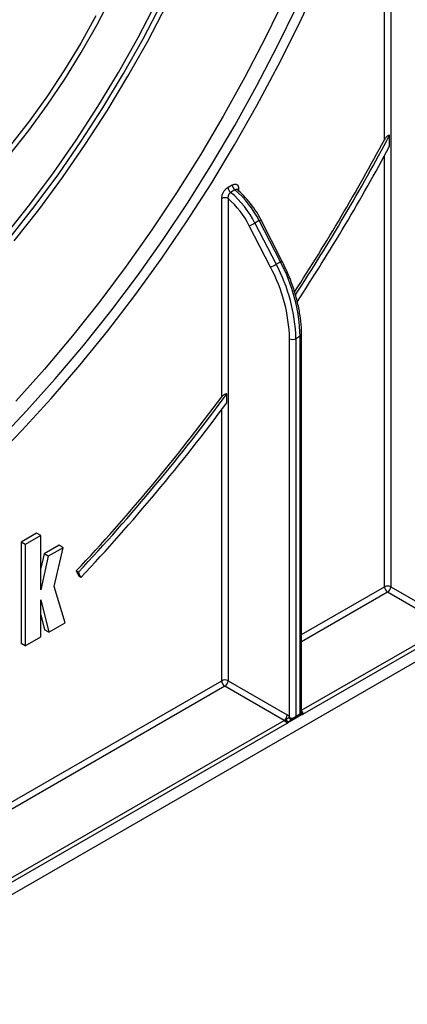
# Model space of a CAD drawing. Units: millimetres. Extents: x 6 to 418, y -29 to 291.
# Drawn here: x 356 to 369, y 102 to 135 of the extents above; entities that cross this region are included whole.
import ezdxf

# ---------------------------------------------------------------- set-up
doc = ezdxf.new("R2010")
doc.units = ezdxf.units.MM

msp = doc.modelspace()

# ---------------------------------------------------------------- linework, layer by layer
at = {"color": 7, "linetype": 'Continuous', "lineweight": 25}
for p, q in [((368.155871, 131.160365), (368.155871, 140.473535)), ((368.368003, 140.473535), (368.368003, 116.246547)), ((368.326581, 130.939092), (368.326581, 131.307192)), ((362.944494, 129.571285), (363.085915, 129.652926)), ((363.171524, 129.483323), (363.030103, 129.401683)), ((363.260831, 129.479961), (363.250992, 129.489713)), ((362.732362, 122.583533), (362.732362, 129.198387)), ((362.944494, 129.198387), (362.944494, 113.115622)), ((363.982112, 128.462687), (363.840691, 128.381046)), ((364.686931, 127.085838), (363.982112, 128.462687)), ((364.739201, 127.122365), (364.034383, 128.499213)), ((364.358192, 126.911143), (363.653374, 128.287991)), ((363.840691, 128.381046), (364.545509, 127.004197)), ((364.545509, 127.004197), (364.686931, 127.085838)), ((364.995103, 111.911008), (364.995103, 124.522741)), ((365.348657, 124.604382), (365.207235, 124.522741)), ((365.207235, 124.522741), (365.207235, 111.93183)), ((365.348657, 112.013471), (365.348657, 124.604382)), ((365.392591, 112.041213), (365.392591, 124.665613)), ((362.903072, 122.382971), (362.903072, 122.678098)), ((317.880579, 84.128952), (382.199011, 121.259193)), ((356.566403, 118.036853), (356.046329, 117.736621)), ((356.707824, 117.955212), (356.18775, 117.65498)), ((356.707824, 117.955212), (356.566403, 118.036853)), ((356.707824, 116.143593), (356.707824, 117.955212)), ((356.046329, 117.736621), (356.046329, 114.359237)), ((356.18775, 117.65498), (356.046329, 117.736621)), ((356.18775, 117.65498), (356.18775, 114.277596)), ((357.314044, 117.634183), (356.813968, 117.345495)), ((357.455466, 117.552542), (357.314044, 117.634183)), ((356.813968, 117.345495), (356.707824, 116.865181)), ((356.95539, 117.263855), (356.707824, 116.143593)), ((356.95539, 117.263855), (356.813968, 117.345495)), ((357.455466, 117.552542), (356.95539, 117.263855)), ((357.150635, 116.252538), (357.455466, 117.552542)), ((357.887832, 116.776137), (357.969955, 116.597684)), ((357.958543, 116.735316), (357.887832, 116.776137)), ((358.040666, 116.556863), (357.958543, 116.735316)), ((358.040666, 116.556863), (357.969955, 116.597684)), ((373.734943, 116.781261), (365.423136, 111.982957)), ((357.514804, 115.043688), (357.150635, 116.252538)), ((369.464018, 115.368888), (368.261937, 116.062835)), ((368.368003, 116.246547), (369.570084, 115.5526)), ((356.707824, 115.811757), (356.970995, 114.729754)), ((356.707824, 114.577829), (356.707824, 115.811757)), ((356.707824, 115.311957), (356.829574, 114.811395)), ((356.970995, 114.729754), (357.514804, 115.043688)), ((356.970995, 114.729754), (356.829574, 114.811395)), ((356.18775, 114.277596), (356.046329, 114.359237)), ((356.18775, 114.277596), (356.707824, 114.577829)), ((362.944494, 113.115622), (364.917322, 111.976732)), ((364.811256, 111.793021), (362.838428, 112.93191)), ((365.207235, 111.93183), (365.348657, 112.013471)), ((365.399725, 112.025249), (365.393881, 112.026107)), ((364.906482, 111.684699), (332.995219, 93.262719)), ((364.914735, 111.739472), (364.915393, 111.756997)), ((364.92132, 111.763934), (364.915393, 111.757)), ((364.95471, 111.732912), (364.935406, 111.715085)), ((365.392748, 111.979101), (364.935436, 111.7151)), ((364.995103, 111.911008), (365.016471, 111.870604)), ((365.016471, 111.870604), (365.040399, 111.866661)), ((365.06357, 111.822611), (365.059505, 111.820377)), ((365.070885, 111.824659), (365.069553, 111.824608)), ((365.145161, 111.845256), (365.346587, 111.961537)), ((365.392748, 111.979101), (365.382759, 111.976682))]:
    msp.add_line(p, q, dxfattribs=at)
at = {"color": 8, "linetype": 'Continuous', "lineweight": 25}
for p, q in [((368.155871, 116.246547), (368.155871, 130.623199)), ((363.298047, 129.52495), (363.298047, 129.447931)), ((362.732362, 113.115622), (362.732362, 122.153679)), ((365.392591, 112.128618), (373.664233, 116.903735)), ((365.392591, 114.651339), (368.155871, 116.246547)), ((368.261937, 116.062835), (365.392591, 114.406397)), ((332.964674, 95.931101), (362.732362, 113.115622)), ((362.838428, 112.93191), (332.964674, 95.686159)), ((332.964674, 93.40838), (364.811256, 111.793021))]:
    msp.add_line(p, q, dxfattribs=at)
at = {"color": 7, "linetype": 'Continuous', "lineweight": 25, "flags": 128}
for points in [[(355.080093, 120.437115), (356.074836, 121.463677), (357.050127, 122.532355), (358.003822, 123.640798), (358.933823, 124.786571), (359.838086, 125.967154), (360.714625, 127.179952), (361.561512, 128.422299), (362.376885, 129.691465), (363.158951, 130.984659), (363.905993, 132.299039), (364.616368, 133.631715), (365.288513, 134.979758), (365.920952, 136.340205)], [(355.533024, 127.970996), (356.342636, 128.99699), (357.12552, 130.056237), (357.879481, 131.14577), (358.602409, 132.262536), (359.292277, 133.403406), (359.947154, 134.565186), (360.565204, 135.744619)], [(355.671995, 130.663963), (356.310342, 131.469082), (356.92201, 132.307059), (357.504267, 133.174153), (358.054512, 134.06649), (358.570287, 134.980086), (359.04929, 135.910859)], [(355.71607, 127.94049), (356.522368, 128.965592), (357.301965, 130.023639), (358.052689, 131.111682), (358.772447, 132.226687), (359.459234, 133.365548), (360.111134, 134.52509), (360.726332, 135.702081)], [(355.820515, 127.787572), (356.636412, 128.824878), (357.42529, 129.895521), (358.184951, 130.996516), (358.913278, 132.124795), (359.60824, 133.277214), (360.267902, 134.45056), (360.890423, 135.641562)], [(364.835772, 135.906527), (364.189017, 134.569679), (363.503696, 133.246799), (362.781327, 131.940822), (362.023515, 130.654644), (361.231938, 129.391117), (360.408354, 128.153046), (359.554589, 126.943175), (358.672536, 125.764188), (357.764152, 124.6187), (356.831452, 123.509252), (355.876505, 122.438305)], [(355.250191, 121.086116), (356.229627, 122.116108), (357.188972, 123.187395), (358.126085, 124.297585), (359.038874, 125.444203), (359.925303, 126.624689), (360.783394, 127.836409), (361.611232, 129.07666), (362.406969, 130.342673), (363.168831, 131.631624), (363.895117, 132.940637), (364.584207, 134.266791), (365.234563, 135.607127)], [(358.53901, 135.29013), (358.03678, 134.379675), (357.49942, 133.489507), (356.929383, 132.623686), (356.329268, 131.786163), (355.701814, 130.980758), (355.049884, 130.211146), (354.376451, 129.480838), (353.684589, 128.793166), (352.977453, 128.151268), (352.258269, 127.558071), (351.530319, 127.016283), (350.796924, 126.528374), (350.06143, 126.096572), (349.327192, 125.722845), (348.597559, 125.408899), (347.875862, 125.156166), (347.165392, 124.965799), (346.46939, 124.838667), (345.791033, 124.77535), (345.133414, 124.776136), (344.499535, 124.841023), (343.987338, 124.944907)]]:
    msp.add_lwpolyline(points, dxfattribs=at)
at = {"color": 8, "linetype": 'Continuous', "lineweight": 25, "flags": 128}
msp.add_lwpolyline([(365.063325, 111.822536), (365.056809, 111.820365), (365.044816, 111.819641), (365.032041, 111.822622), (365.019055, 111.829175), (365.006434, 111.839009), (364.994742, 111.851684), (364.984499, 111.866638), (364.976162, 111.883203)], dxfattribs=at)
at = {"color": 7, "linetype": 'Continuous', "lineweight": 25}
for centre, radius, start, end in [((306.406887, 164.186555), 70.026182, 327.04439148, 331.86008461), ((306.481121, 164.143765), 70.02215, 326.97436724, 332.03413083), ((306.194394, 164.309108), 70.526355, 326.86736083, 331.7606004), ((363.178997, 129.583246), 0.234808, 182.919882, 230.6459608), ((360.998229, 126.955769), 3.179781, 26.6302565, 50.2828545), ((363.320418, 129.664887), 0.234808, 182.919882, 230.6459608), ((361.13965, 127.03741), 3.179781, 26.6302565, 50.2828545), ((362.838428, 128.99368), 0.230553, 62.6096722, 117.3903278), ((361, 126.953124), 2.970229, 26.7061998, 49.1060476), ((363.005563, 129.827084), 1.669871, 292.8264392, 300.0076538), ((363.710381, 128.450236), 1.669871, 292.8264392, 300.0076538), ((359.605364, 124.36459), 5.39206, 1.6807517, 28.1822863), ((359.607506, 124.358428), 5.60214, 1.6807517, 28.1822863), ((359.748927, 124.440069), 5.60214, 1.6807517, 28.1822863), ((365.101169, 124.727448), 0.230553, 242.6096722, 297.3903278), ((311.013525, 160.80303), 64.308382, 316.7941621, 323.53611708), ((311.028592, 160.81047), 64.381981, 316.7967591, 323.68079476), ((310.829188, 160.901159), 64.771446, 316.79370185, 323.51028185), ((368.261937, 116.04184), 0.230553, 62.6096722, 117.3903278), ((368.386153, 116.257026), 0.230521, 182.6054785, 237.3945217), ((368.13772, 116.257026), 0.230521, 302.6054783, 357.3945215), ((362.838428, 112.910915), 0.230553, 62.6096722, 117.3903278), ((362.962644, 113.126101), 0.230521, 182.6054785, 237.3945217), ((362.714211, 113.126101), 0.230521, 302.6054783, 357.3945215), ((365.284334, 112.019092), 0.115555, 339.7524602, 3.0542526), ((364.687039, 111.987211), 0.230521, 302.6054783, 357.3945215), ((364.746623, 111.684977), 0.1259, 40.4931324, 59.1120074), ((364.632997, 112.12468), 0.414685, 300.3241324, 307.1259116), ((364.755741, 111.706623), 0.31475, 40.4931324, 59.1120074), ((364.799972, 112.023583), 0.225277, 321.4539198, 330.0185348)]:
    msp.add_arc(centre, radius, start, end, dxfattribs=at)
at = {"color": 8, "linetype": 'Continuous', "lineweight": 25}
for centre, radius, start, end in [((363.334115, 129.450426), 0.082794, 115.8255956, 159.0027088), ((363.910365, 128.621023), 0.173833, 294.3768963, 315.5148523), ((364.615183, 127.244174), 0.173833, 294.3768963, 315.5148523), ((365.317518, 124.673104), 0.075447, 294.3760275, 354.289492), ((365.301755, 112.000838), 0.140881, 41.015954, 49.8517584), ((365.278872, 112.315828), 0.257312, 296.2282243, 300.1351992), ((365.076362, 111.886094), 0.061862, 194.5007134, 263.6805033), ((365.090597, 111.875506), 0.050972, 189.9931824, 260.0835798)]:
    msp.add_arc(centre, radius, start, end, dxfattribs=at)
for centre, major_axis, ratio, start_param, end_param in [((365.242591, 112.074701), (-0.107516, 0.110511), 0.335205508, 3.056878683, 3.84235811), ((365.242591, 112.074701), (0.149463, -0.037859), 0.33508412, 5.582462304, 6.367860467), ((365.101169, 111.99306), (-0.000197, 0.159972), 0.71743362, 3.548272116, 4.318725215)]:
    msp.add_ellipse(centre, major_axis=major_axis, ratio=ratio, start_param=start_param, end_param=end_param, dxfattribs=at)
at = {"color": 7, "linetype": 'Continuous', "lineweight": 25}
msp.add_ellipse((365.101169, 111.99306), major_axis=(0.138646, 0.079798), ratio=0.717399322, start_param=3.903679859, end_param=5.106208292, dxfattribs=at)
for points, knots in [([(368.326581, 131.307192), (368.326269, 131.30717), (368.312819, 131.306244), (368.279867, 131.296587), (368.225053, 131.258333), (368.182731, 131.207718), (368.161344, 131.170014), (368.155871, 131.160365)], [0, 0, 0, 0, 0.004527412, 0.194988079, 0.468194886, 0.863907849, 1, 1, 1, 1]), ([(362.732362, 129.198387), (362.734773, 129.228459), (362.739597, 129.288618), (362.777467, 129.386659), (362.832953, 129.475125), (362.892286, 129.537463), (362.930329, 129.562109), (362.944494, 129.571285)], [0, 0, 0, 0, 0.221063385, 0.442247448, 0.660183598, 0.873473729, 1, 1, 1, 1]), ([(363.030103, 129.401683), (363.023077, 129.397055), (363.010187, 129.388564), (362.994658, 129.372607), (362.9846, 129.359898), (362.975847, 129.347177), (362.967066, 129.332188), (362.959689, 129.316082), (362.954945, 129.303494), (362.951609, 129.293449), (362.948794, 129.283337), (362.946135, 129.271579), (362.944312, 129.261103), (362.943038, 129.250612), (362.942212, 129.240209), (362.941931, 129.230004), (362.942235, 129.218413), (362.943019, 129.208306), (362.944069, 129.201245), (362.944494, 129.198387)], [0, 0, 0, 0, 0.122396856, 0.224563651, 0.294716364, 0.330862248, 0.419485015, 0.509731436, 0.547198271, 0.583882926, 0.639187742, 0.67592811, 0.732734842, 0.771446456, 0.80890934, 0.865356934, 0.902870922, 0.960688527, 1, 1, 1, 1]), ([(363.085915, 129.652926), (363.109418, 129.66381), (363.156419, 129.685576), (363.219171, 129.680031), (363.267103, 129.645998), (363.293933, 129.590833), (363.296826, 129.544496), (363.298047, 129.52495)], [0, 0, 0, 0, 0.209167161, 0.418279672, 0.628976554, 0.843494918, 1, 1, 1, 1]), ([(364.034383, 128.499213), (364.004996, 128.554303), (363.919969, 128.713692), (363.753845, 128.963893), (363.535783, 129.227819), (363.359185, 129.398609), (363.259867, 129.479683), (363.239499, 129.496309)], [0, 0, 0, 0, 0.141664839, 0.409877665, 0.678638439, 0.934097015, 1, 1, 1, 1]), ([(363.26029, 129.479327), (363.258891, 129.480607), (363.257295, 129.482067), (363.255527, 129.483187), (363.25531, 129.483324)], [0, 0, 0, 0, 0.876888219, 1, 1, 1, 1]), ([(365.392591, 124.665613), (365.391303, 124.73965), (365.387577, 124.953959), (365.346308, 125.3251), (365.25511, 125.77835), (365.119609, 126.238631), (364.949482, 126.690244), (364.807804, 126.981388), (364.739201, 127.122365)], [0, 0, 0, 0, 0.096663486, 0.279802702, 0.462850333, 0.645729688, 0.828456935, 1, 1, 1, 1]), ([(362.903072, 122.678098), (362.89846, 122.678261), (362.880708, 122.678887), (362.846278, 122.671909), (362.800486, 122.650042), (362.760908, 122.618786), (362.740471, 122.593547), (362.732362, 122.583533)], [0, 0, 0, 0, 0.074650586, 0.287307338, 0.529451902, 0.813286718, 1, 1, 1, 1]), ([(365.345476, 111.962233), (365.351769, 111.96585), (365.367756, 111.975038), (365.384466, 112.000027), (365.393122, 112.024911), (365.391965, 112.039342), (365.391687, 112.042803)], [0, 0, 0, 0, 0.219970471, 0.558793637, 0.894205411, 1, 1, 1, 1]), ([(365.382759, 111.976682), (365.385889, 111.98458), (365.391068, 111.997646), (365.393555, 112.014695), (365.393797, 112.023169), (365.393881, 112.026107)], [0, 0, 0, 0, 0.499687595, 0.826539303, 1, 1, 1, 1]), ([(365.382759, 111.976682), (365.387402, 111.985302), (365.395779, 112.000854), (365.398508, 112.017728), (365.399725, 112.025249)], [0, 0, 0, 0, 0.554291781, 1, 1, 1, 1]), ([(365.399725, 112.025249), (365.405723, 112.016571), (365.414461, 112.003929), (365.420732, 111.990639), (365.422411, 111.985465), (365.422857, 111.983966), (365.423052, 111.983262), (365.423136, 111.982957)], [0, 0, 0, 0, 0.613520414, 0.893696318, 0.949818923, 0.978217178, 1, 1, 1, 1]), ([(365.408054, 112.093294), (365.410173, 112.090535), (365.414489, 112.084918), (365.417987, 112.076758), (365.420153, 112.069982), (365.422336, 112.0612), (365.424073, 112.048194), (365.42452, 112.032314), (365.424202, 112.017579), (365.423777, 112.007167), (365.423494, 111.999754), (365.423318, 111.994548), (365.423169, 111.988831), (365.423147, 111.984923), (365.423136, 111.982957)], [0, 0, 0, 0, 0.091785236, 0.186876891, 0.232816103, 0.278950602, 0.423676258, 0.571664197, 0.684077742, 0.79853655, 0.83964709, 0.880947746, 0.940099943, 1, 1, 1, 1]), ([(364.906482, 111.684699), (364.906404, 111.686589), (364.906249, 111.690393), (364.904588, 111.69789), (364.900647, 111.707008), (364.895284, 111.714598), (364.891179, 111.719506), (364.88646, 111.724835), (364.878216, 111.732951), (364.867287, 111.742668), (364.85742, 111.751506), (364.850681, 111.757902), (364.845677, 111.763034), (364.843474, 111.765495), (364.842368, 111.766731)], [0, 0, 0, 0, 0.059145017, 0.119061016, 0.241023957, 0.367208648, 0.397709777, 0.428242864, 0.573107573, 0.7209765, 0.816171131, 0.913413205, 0.956523748, 1, 1, 1, 1]), ([(364.883288, 111.794047), (364.883565, 111.796105), (364.884403, 111.802334), (364.886686, 111.810547), (364.889625, 111.817668), (364.89216, 111.822872), (364.89453, 111.827072), (364.897669, 111.831982), (364.902229, 111.838413), (364.908049, 111.845307), (364.913372, 111.850734), (364.91688, 111.854078), (364.919427, 111.856373), (364.923542, 111.859878), (364.928666, 111.863889), (364.935585, 111.868609), (364.942722, 111.872776), (364.949722, 111.876177), (364.956488, 111.878852), (364.963012, 111.880871), (364.969585, 111.882389), (364.973966, 111.882931), (364.976162, 111.883203)], [0, 0, 0, 0, 0.045306368, 0.137133555, 0.183864446, 0.208619603, 0.258438279, 0.283521709, 0.327980752, 0.418639982, 0.464920262, 0.482543233, 0.517872632, 0.535582555, 0.594893751, 0.65478261, 0.71637589, 0.778504929, 0.833111623, 0.888032479, 0.943871261, 1, 1, 1, 1]), ([(364.883288, 111.794047), (364.889357, 111.789474), (364.902459, 111.7796), (364.914732, 111.769406), (364.92132, 111.763934)], [0, 0, 0, 0, 0.463147796, 1, 1, 1, 1]), ([(364.91539, 111.757001), (364.910452, 111.763436), (364.900593, 111.776286), (364.88905, 111.788133), (364.883288, 111.794047)], [0, 0, 0, 0, 0.500811715, 1, 1, 1, 1]), ([(364.906482, 111.684699), (364.906578, 111.685089), (364.906772, 111.685872), (364.907066, 111.687114), (364.907814, 111.690364), (364.908923, 111.695711), (364.91091, 111.706551), (364.913252, 111.721124), (364.914232, 111.733342), (364.914723, 111.739472)], [0, 0, 0, 0, 0.022736551, 0.045595511, 0.071943123, 0.209938793, 0.348441055, 0.673104767, 1, 1, 1, 1]), ([(364.935407, 111.715083), (364.928737, 111.707217), (364.920899, 111.697973), (364.911437, 111.68902), (364.908901, 111.68676), (364.907307, 111.685392), (364.906799, 111.684965), (364.906482, 111.684699)], [0, 0, 0, 0, 0.717342373, 0.842954175, 0.950134204, 0.968864247, 1, 1, 1, 1]), ([(364.935406, 111.715083), (364.932697, 111.718808), (364.92728, 111.726258), (364.918904, 111.735062), (364.914717, 111.739464)], [0, 0, 0, 0, 0.500051954, 1, 1, 1, 1]), ([(364.95471, 111.732912), (364.949437, 111.736025), (364.938894, 111.74225), (364.923227, 111.752082), (364.915396, 111.756996)], [0, 0, 0, 0, 0.50017885, 1, 1, 1, 1]), ([(364.95471, 111.732912), (364.950327, 111.737441), (364.941821, 111.74623), (364.928012, 111.758155), (364.92132, 111.763934)], [0, 0, 0, 0, 0.515369559, 1, 1, 1, 1]), ([(364.976162, 111.883203), (364.978102, 111.882185), (364.985908, 111.87809), (364.999845, 111.875244), (365.01121, 111.872073), (365.016471, 111.870604)], [0, 0, 0, 0, 0.1508250907, 0.6068762853, 1, 1, 1, 1]), ([(365.062716, 111.822257), (365.063806, 111.822724), (365.068142, 111.824582), (365.06984, 111.824629), (365.071111, 111.824663)], [0, 0, 0, 0, 0.251416563, 1, 1, 1, 1]), ([(365.068284, 111.824524), (365.070633, 111.824633), (365.074767, 111.824826), (365.079967, 111.825228), (365.082212, 111.825402)], [0, 0, 0, 0, 0.568205408, 1, 1, 1, 1]), ([(365.081821, 111.825296), (365.098415, 111.827636), (365.121979, 111.830959), (365.141412, 111.84436), (365.147159, 111.848323)], [0, 0, 0, 0, 0.704243299, 1, 1, 1, 1]), ([(365.423136, 111.982957), (365.422814, 111.98284), (365.422097, 111.982581), (365.418834, 111.98149), (365.40862, 111.978918), (365.399519, 111.979023), (365.392748, 111.979101)], [0, 0, 0, 0, 0.030071095, 0.066863899, 0.305757057, 1, 1, 1, 1])]:
    msp.add_open_spline(points, degree=3, knots=knots, dxfattribs=at)
at = {"color": 8, "linetype": 'Continuous', "lineweight": 25}
for points, knots in [([(363.25531, 129.483324), (363.253088, 129.484835), (363.248412, 129.488013), (363.240871, 129.491535), (363.230207, 129.495075), (363.218919, 129.496538), (363.207254, 129.495881), (363.195449, 129.493806), (363.183456, 129.489785), (363.174538, 129.484956), (363.171524, 129.483323)], [0, 0, 0, 0, 0.094951968, 0.199809986, 0.298524326, 0.499380153, 0.601810999, 0.699486193, 0.89844007, 1, 1, 1, 1]), ([(365.059505, 111.820377), (365.05834, 111.819753), (365.053265, 111.817035), (365.046977, 111.812512), (365.039392, 111.806892), (365.033131, 111.80196), (365.025685, 111.795791), (365.019534, 111.790495), (365.014366, 111.78596), (365.008674, 111.780907), (365.001279, 111.774252), (364.992492, 111.766291), (364.985224, 111.759719), (364.976722, 111.752088), (364.967014, 111.743459), (364.958814, 111.73643), (364.95471, 111.732912)], [0, 0, 0, 0, 0.0304719427, 0.1327192327, 0.1664486454, 0.2341954518, 0.3027579978, 0.3720551912, 0.4067969613, 0.4494359431, 0.5349204635, 0.6209706702, 0.7075224089, 0.7508606837, 0.8753008767, 1, 1, 1, 1]), ([(365.382759, 111.976682), (365.380941, 111.976092), (365.377306, 111.974912), (365.370552, 111.972879), (365.363348, 111.970856), (365.358135, 111.969625), (365.355926, 111.969103)], [0, 0, 0, 0, 0.197366159, 0.394805716, 0.743527373, 1, 1, 1, 1])]:
    msp.add_open_spline(points, degree=3, knots=knots, dxfattribs=at)

doc.saveas('drawing.dxf')
